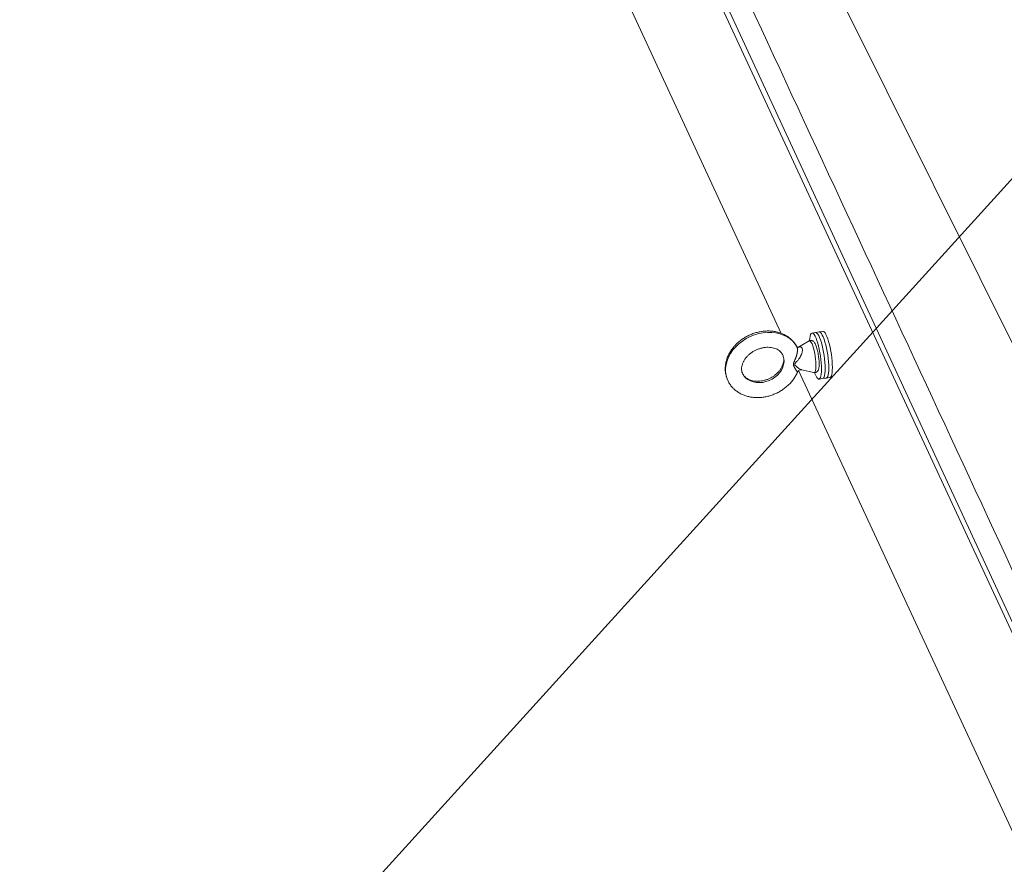
# Model space of a CAD drawing. Units: inches. Extents: x -846 to 2147, y -540 to 759.
# Drawn here: x 1055 to 1134, y 285 to 353 of the extents above; entities that cross this region are included whole.
import ezdxf

# ---------------------------------------------------------------- set-up
doc = ezdxf.new("R2010")
doc.units = ezdxf.units.IN
doc.header["$MEASUREMENT"] = 0
doc.layers.add('DRAWING', color=7, linetype='Continuous')
doc.styles.get("Standard").update_dxf_attribs({"font": 'GOTHIC.TTF'})
doc.dimstyles.new('SLDDIMSTYLE1', dxfattribs={"dimtxt": 0.18, "dimasz": 3.84, "dimexe": 0, "dimexo": 0.0625, "dimgap": 0, "dimtad": 0, "dimtih": 1, "dimtoh": 1, "dimdec": 0, "dimrnd": 1e-09, "dimzin": 0, "dimdsep": 46, "dimlunit": 5, "dimtxsty": 'Standard', "dimblk1": 'DOT', "dimblk2": 'DOT', "dimsah": 1, "dimcen": 0.09, "dimadec": 0, "dimazin": 0, "dimtfac": 3.84, "dimtdec": 0, "dimtofl": 0, "dimtmove": 0, "dimatfit": 3, "dimldrblk": 'DOT', "dimfxl": 1, "dimfrac": 2, "dimtolj": 1, "dimtzin": 0, "dimarcsym": 0})

# ---------------------------------------------------------------- blocks, each defined once
blk = doc.blocks.new('_DOT')
at = {"color": 0, "linetype": 'ByBlock', "lineweight": -2}
blk.add_line((-0.5, 0), (-1, 0), dxfattribs=at)
at = {"color": 0, "linetype": 'ByBlock', "const_width": 0.5}
blk.add_lwpolyline([(-0.25, 0, 1), (0.25, 0, 1)], format="xyb", close=True, dxfattribs=at)

msp = doc.modelspace()

# ---------------------------------------------------------------- linework, layer by layer
at = {"color": 7, "linetype": 'Continuous', "lineweight": 0, "ltscale": 96}
for p, q in [((1089.243, 401.869), (1152.511, 265.56)), ((1116.272, 327.715), (1086.913, 390.967)), ((1163.473, 269.438), (1106.649, 383.603)), ((1119.034, 327.785), (1118.744, 327.74)), ((1119.324, 327.829), (1119.034, 327.785)), ((1119.614, 327.874), (1119.324, 327.829)), ((1117.535, 326.618), (1117.514, 326.655)), ((1118.51, 327.114), (1117.611, 326.586)), ((1152.511, 249.637), (1117.663, 324.718)), ((1117.912, 324.786), (1118.905, 324.559)), ((1119.318, 324.034), (1119.607, 324.079)), ((1119.607, 324.079), (1119.897, 324.123)), ((1119.897, 324.123), (1120.187, 324.168))]:
    msp.add_line(p, q, dxfattribs=at)
at = {"color": 7, "linetype": 'Continuous', "lineweight": 0, "ltscale": 96, "flags": 128}
for points in [[(1152.837, 265.748), (1142.51, 288.022), (1132.183, 310.296), (1110.942, 356.12), (1089.703, 401.945), (1089.668, 402.02)], [(1118.551, 327.146), (1118.551, 327.149), (1118.567, 327.337), (1118.594, 327.493), (1118.63, 327.613), (1118.675, 327.695), (1118.728, 327.736), (1118.788, 327.735), (1118.854, 327.694), (1118.923, 327.612), (1118.995, 327.492), (1119.067, 327.335), (1119.139, 327.147), (1119.208, 326.93), (1119.274, 326.69), (1119.334, 326.432), (1119.387, 326.162), (1119.432, 325.885), (1119.468, 325.609), (1119.495, 325.339), (1119.511, 325.081), (1119.516, 324.841), (1119.511, 324.625), (1119.495, 324.436), (1119.468, 324.28), (1119.432, 324.16), (1119.387, 324.079), (1119.334, 324.038), (1119.274, 324.038), (1119.208, 324.08), (1119.139, 324.161), (1119.067, 324.282), (1118.995, 324.438), (1118.953, 324.543)], [(1119.034, 327.785), (1119.078, 327.78), (1119.143, 327.739), (1119.213, 327.657), (1119.284, 327.536), (1119.357, 327.38), (1119.429, 327.192), (1119.498, 326.975), (1119.563, 326.735), (1119.623, 326.477), (1119.676, 326.207), (1119.722, 325.93), (1119.758, 325.654), (1119.784, 325.384), (1119.801, 325.126), (1119.806, 324.886), (1119.801, 324.67), (1119.784, 324.481), (1119.758, 324.325), (1119.722, 324.205), (1119.676, 324.124), (1119.623, 324.083), (1119.607, 324.079)], [(1119.034, 327.785), (1119.078, 327.78), (1119.143, 327.739), (1119.213, 327.657), (1119.284, 327.536), (1119.357, 327.38), (1119.429, 327.192), (1119.498, 326.975), (1119.563, 326.735), (1119.623, 326.477), (1119.676, 326.207), (1119.722, 325.93), (1119.758, 325.654), (1119.784, 325.384), (1119.801, 325.126), (1119.806, 324.886), (1119.801, 324.67), (1119.784, 324.481), (1119.758, 324.325), (1119.722, 324.205), (1119.676, 324.124), (1119.623, 324.083), (1119.607, 324.079)], [(1119.324, 327.829), (1119.368, 327.825), (1119.433, 327.784), (1119.503, 327.702), (1119.574, 327.581), (1119.647, 327.425), (1119.718, 327.236), (1119.788, 327.02), (1119.853, 326.78), (1119.913, 326.522), (1119.966, 326.251), (1120.011, 325.975), (1120.048, 325.699), (1120.074, 325.429), (1120.09, 325.171), (1120.096, 324.931), (1120.09, 324.714), (1120.074, 324.526), (1120.048, 324.37), (1120.011, 324.25), (1119.966, 324.169), (1119.913, 324.128), (1119.897, 324.123)], [(1119.324, 327.829), (1119.368, 327.825), (1119.433, 327.784), (1119.503, 327.702), (1119.574, 327.581), (1119.647, 327.425), (1119.718, 327.236), (1119.788, 327.02), (1119.853, 326.78), (1119.913, 326.522), (1119.966, 326.251), (1120.011, 325.975), (1120.048, 325.699), (1120.074, 325.429), (1120.09, 325.171), (1120.096, 324.931), (1120.09, 324.714), (1120.074, 324.526), (1120.048, 324.37), (1120.011, 324.25), (1119.966, 324.169), (1119.913, 324.128), (1119.897, 324.123)], [(1119.614, 327.874), (1119.658, 327.87), (1119.723, 327.828), (1119.792, 327.747), (1119.864, 327.626), (1119.937, 327.47), (1120.008, 327.281), (1120.078, 327.064), (1120.143, 326.824), (1120.203, 326.566), (1120.256, 326.296), (1120.301, 326.02), (1120.338, 325.744), (1120.364, 325.473), (1120.38, 325.216), (1120.386, 324.976), (1120.38, 324.759), (1120.364, 324.571), (1120.338, 324.415), (1120.301, 324.295), (1120.256, 324.213), (1120.203, 324.172), (1120.187, 324.168)]]:
    msp.add_lwpolyline(points, dxfattribs=at)
at = {"color": 8, "linetype": 'Continuous', "lineweight": 0, "ltscale": 96, "flags": 128}
for points in [[(1117.542, 326.61), (1117.392, 326.853), (1117.205, 327.075), (1116.985, 327.271), (1116.734, 327.439), (1116.457, 327.577), (1116.156, 327.682), (1115.837, 327.754), (1115.503, 327.791), (1115.159, 327.793), (1114.81, 327.76), (1114.46, 327.692), (1114.115, 327.59), (1113.778, 327.456), (1113.456, 327.291), (1113.151, 327.098), (1112.869, 326.879), (1112.613, 326.638), (1112.386, 326.377), (1112.193, 326.101), (1112.035, 325.812), (1111.914, 325.516), (1111.833, 325.215), (1111.792, 324.915), (1111.792, 324.619), (1111.833, 324.331), (1111.914, 324.056), (1111.965, 323.934)], [(1118.905, 324.559), (1118.915, 324.558), (1118.962, 324.575), (1119.002, 324.633), (1119.033, 324.729), (1119.054, 324.861), (1119.065, 325.025), (1119.065, 325.215), (1119.054, 325.425), (1119.033, 325.648), (1119.002, 325.878), (1118.962, 326.106), (1118.915, 326.326), (1118.862, 326.53), (1118.805, 326.712), (1118.745, 326.866), (1118.685, 326.987), (1118.627, 327.071), (1118.571, 327.116), (1118.521, 327.119), (1118.51, 327.114)], [(1116.389, 325.982), (1116.434, 325.87), (1116.484, 325.66), (1116.494, 325.439), (1116.464, 325.213), (1116.394, 324.987), (1116.286, 324.767), (1116.143, 324.558), (1115.968, 324.365), (1115.765, 324.192), (1115.538, 324.043), (1115.294, 323.922), (1115.037, 323.832), (1114.775, 323.774)], [(1114.775, 323.774), (1114.512, 323.75), (1114.256, 323.761), (1114.011, 323.807), (1113.785, 323.886), (1113.582, 323.996), (1113.406, 324.135), (1113.263, 324.3), (1113.161, 324.475)]]:
    msp.add_lwpolyline(points, dxfattribs=at)
at = {"color": 7, "linetype": 'Continuous', "lineweight": 0, "ltscale": 96}
for points, knots in [([(1091.576, 401.977), (1096.815, 390.677), (1102.056, 379.377), (1112.542, 356.776), (1117.786, 345.476), (1133.52, 311.575), (1144.011, 288.974), (1154.503, 266.373)], [0, 0, 0, 0, 0.25, 0.25, 0.5, 0.5, 1, 1, 1, 1]), ([(1114.675, 327.867), (1114.612, 327.857), (1114.439, 327.827), (1114.157, 327.753), (1113.835, 327.637), (1113.524, 327.491), (1113.227, 327.318), (1112.95, 327.119), (1112.694, 326.897), (1112.463, 326.653), (1112.261, 326.39), (1112.089, 326.113), (1111.952, 325.823), (1111.85, 325.526), (1111.785, 325.224), (1111.759, 324.923), (1111.77, 324.626), (1111.82, 324.339), (1111.886, 324.108), (1111.948, 323.979), (1111.969, 323.937)], [0, 0, 0, 0, 0.033279, 0.09235, 0.151468, 0.210645, 0.269884, 0.329186, 0.38855, 0.447961, 0.507382, 0.566747, 0.625964, 0.684915, 0.743474, 0.801533, 0.859029, 0.915964, 0.97241, 1, 1, 1, 1]), ([(1117.514, 326.655), (1117.485, 326.708), (1117.411, 326.844), (1117.256, 327.043), (1117.056, 327.249), (1116.827, 327.43), (1116.574, 327.585), (1116.3, 327.712), (1116.006, 327.809), (1115.697, 327.875), (1115.376, 327.909), (1115.052, 327.91), (1114.817, 327.889), (1114.693, 327.87), (1114.675, 327.867)], [0, 0, 0, 0, 0.057684, 0.148406, 0.23926, 0.330529, 0.422432, 0.515092, 0.608536, 0.702703, 0.797473, 0.892705, 0.983783, 1, 1, 1, 1]), ([(1113.163, 324.478), (1113.156, 324.491), (1113.12, 324.557), (1113.089, 324.683), (1113.071, 324.861), (1113.087, 325.048), (1113.137, 325.244), (1113.219, 325.44), (1113.333, 325.631), (1113.475, 325.815), (1113.644, 325.987), (1113.836, 326.144), (1114.048, 326.281), (1114.275, 326.397), (1114.513, 326.488), (1114.715, 326.543), (1114.835, 326.563), (1114.875, 326.57)], [0, 0, 0, 0, 0.021499, 0.104795, 0.178457, 0.256684, 0.331495, 0.403971, 0.475124, 0.545598, 0.615759, 0.685797, 0.75577, 0.825705, 0.895584, 0.965366, 1, 1, 1, 1]), ([(1114.875, 326.57), (1114.914, 326.576), (1115.034, 326.592), (1115.23, 326.6), (1115.455, 326.583), (1115.664, 326.541), (1115.854, 326.475), (1116.022, 326.388), (1116.166, 326.283), (1116.283, 326.159), (1116.356, 326.058), (1116.381, 325.993), (1116.386, 325.98)], [0, 0, 0, 0, 0.0543829, 0.1651875, 0.2758889, 0.3866943, 0.4980338, 0.6106366, 0.7256235, 0.8445359, 0.9690487, 1, 1, 1, 1]), ([(1117.616, 326.579), (1117.615, 326.579), (1117.613, 326.578), (1117.566, 326.588), (1117.539, 326.618), (1117.539, 326.617), (1117.539, 326.617)], [0, 0, 0, 0, 0.208887, 0.526753, 0.867896, 1, 1, 1, 1]), ([(1118.903, 324.56), (1118.903, 324.56), (1118.931, 324.549), (1119.004, 324.55), (1119.098, 324.578), (1119.173, 324.635), (1119.225, 324.703), (1119.263, 324.786), (1119.293, 324.892), (1119.313, 325.034), (1119.321, 325.207), (1119.317, 325.4), (1119.303, 325.602), (1119.28, 325.81), (1119.248, 326.019), (1119.208, 326.223), (1119.162, 326.418), (1119.11, 326.598), (1119.053, 326.758), (1118.988, 326.9), (1118.924, 327.003), (1118.852, 327.079), (1118.776, 327.129), (1118.684, 327.156), (1118.587, 327.152), (1118.534, 327.124), (1118.509, 327.111)], [0, 0, 0, 0, 0.000593, 0.031006, 0.063503, 0.093127, 0.123386, 0.158443, 0.204437, 0.258831, 0.315577, 0.369018, 0.42107, 0.472513, 0.523717, 0.57492, 0.626271, 0.678036, 0.730647, 0.785019, 0.843579, 0.879888, 0.911987, 0.942652, 0.973083, 1, 1, 1, 1]), ([(1116.386, 325.98), (1116.405, 325.939), (1116.447, 325.844), (1116.474, 325.684), (1116.474, 325.501), (1116.442, 325.312), (1116.376, 325.116), (1116.278, 324.922), (1116.151, 324.734), (1115.995, 324.556), (1115.814, 324.391), (1115.611, 324.243), (1115.391, 324.116), (1115.159, 324.012), (1114.918, 323.933), (1114.675, 323.882), (1114.436, 323.859), (1114.204, 323.862), (1113.987, 323.892), (1113.787, 323.947), (1113.608, 324.023), (1113.452, 324.119), (1113.322, 324.234), (1113.223, 324.353), (1113.181, 324.44), (1113.163, 324.478)], [0, 0, 0, 0, 0.03842, 0.089605, 0.133741, 0.180626, 0.225784, 0.269844, 0.313312, 0.356491, 0.399545, 0.442548, 0.485522, 0.52847, 0.571373, 0.614204, 0.656955, 0.699651, 0.742338, 0.785137, 0.828268, 0.872083, 0.9171, 0.963968, 1, 1, 1, 1]), ([(1111.969, 323.937), (1111.988, 323.893), (1112.045, 323.761), (1112.177, 323.561), (1112.358, 323.34), (1112.57, 323.143), (1112.807, 322.97), (1113.067, 322.825), (1113.349, 322.708), (1113.648, 322.622), (1113.962, 322.567), (1114.286, 322.544), (1114.616, 322.554), (1114.949, 322.596), (1115.28, 322.671), (1115.605, 322.777), (1115.921, 322.912), (1116.223, 323.076), (1116.507, 323.266), (1116.771, 323.481), (1117.01, 323.718), (1117.224, 323.974), (1117.403, 324.248), (1117.522, 324.46), (1117.568, 324.582), (1117.577, 324.606)], [0, 0, 0, 0, 0.022527, 0.066719, 0.110875, 0.155146, 0.19966, 0.244509, 0.289735, 0.335338, 0.381274, 0.427481, 0.473889, 0.520436, 0.567075, 0.613779, 0.660532, 0.707332, 0.754182, 0.801083, 0.848026, 0.894989, 0.941929, 0.988779, 1, 1, 1, 1]), ([(1117.583, 324.604), (1117.587, 324.616), (1117.602, 324.658), (1117.661, 324.724), (1117.748, 324.775), (1117.835, 324.794), (1117.893, 324.791), (1117.91, 324.786), (1117.913, 324.785)], [0, 0, 0, 0, 0.097253, 0.326357, 0.573891, 0.779316, 0.953834, 1, 1, 1, 1])]:
    msp.add_open_spline(points, degree=3, knots=knots, dxfattribs=at)
at = {"color": 8, "linetype": 'Continuous', "lineweight": 0, "ltscale": 96}
for points, knots in [([(1117.579, 324.605), (1117.579, 324.604), (1117.578, 324.603), (1117.576, 324.604), (1117.574, 324.605), (1117.571, 324.607), (1117.568, 324.611), (1117.564, 324.615), (1117.558, 324.621), (1117.551, 324.63), (1117.543, 324.641), (1117.537, 324.648), (1117.529, 324.659), (1117.519, 324.674), (1117.507, 324.69), (1117.491, 324.715), (1117.472, 324.742), (1117.453, 324.772), (1117.438, 324.795), (1117.422, 324.82), (1117.405, 324.847), (1117.387, 324.876), (1117.364, 324.917), (1117.34, 324.959), (1117.317, 325.003), (1117.3, 325.038), (1117.287, 325.07), (1117.273, 325.108), (1117.264, 325.142), (1117.258, 325.177), (1117.256, 325.201), (1117.255, 325.223), (1117.256, 325.246), (1117.258, 325.268), (1117.262, 325.289), (1117.268, 325.319), (1117.278, 325.353), (1117.293, 325.395), (1117.308, 325.436), (1117.327, 325.481), (1117.354, 325.543), (1117.382, 325.607), (1117.409, 325.672), (1117.429, 325.722), (1117.447, 325.768), (1117.462, 325.81), (1117.475, 325.847), (1117.492, 325.897), (1117.507, 325.948), (1117.522, 326.001), (1117.532, 326.04), (1117.54, 326.076), (1117.547, 326.107), (1117.553, 326.135), (1117.557, 326.159), (1117.561, 326.18), (1117.566, 326.211), (1117.57, 326.242), (1117.574, 326.273), (1117.576, 326.293), (1117.577, 326.318), (1117.579, 326.346), (1117.58, 326.382), (1117.58, 326.412), (1117.578, 326.446), (1117.576, 326.471), (1117.573, 326.5), (1117.569, 326.524), (1117.562, 326.555), (1117.553, 326.584), (1117.545, 326.603), (1117.542, 326.61)], [0, 0, 0, 0, 0.017063, 0.022836, 0.028588, 0.040236, 0.053307, 0.059855, 0.066379, 0.092944, 0.099634, 0.106306, 0.119777, 0.134764, 0.149749, 0.164735, 0.195364, 0.210739, 0.226114, 0.241678, 0.258584, 0.27549, 0.292396, 0.326581, 0.343707, 0.360833, 0.378117, 0.389893, 0.413551, 0.425458, 0.435072, 0.444687, 0.454301, 0.464205, 0.472745, 0.481284, 0.502845, 0.515837, 0.53514, 0.554441, 0.573741, 0.612927, 0.632559, 0.652192, 0.672075, 0.686056, 0.700038, 0.71402, 0.742415, 0.756684, 0.770953, 0.785465, 0.795009, 0.804562, 0.815611, 0.821141, 0.826661, 0.849014, 0.85464, 0.860251, 0.871588, 0.881645, 0.891702, 0.912126, 0.917277, 0.93281, 0.943411, 0.954048, 0.965409, 0.988376, 1, 1, 1, 1]), ([(1117.543, 326.544), (1117.598, 326.573), (1117.703, 326.628), (1117.838, 326.635), (1117.915, 326.586), (1117.959, 326.512), (1117.985, 326.413), (1117.978, 326.295), (1117.948, 326.152), (1117.919, 326.073), (1117.894, 326.008)], [0, 0, 0, 0, 0.175158, 0.335675, 0.487862, 0.545425, 0.652073, 0.813868, 0.845187, 1, 1, 1, 1]), ([(1117.894, 326.008), (1117.886, 325.99), (1117.832, 325.867), (1117.717, 325.686), (1117.552, 325.49), (1117.43, 325.367), (1117.359, 325.274), (1117.352, 325.22), (1117.362, 325.173), (1117.416, 325.101), (1117.521, 325.018), (1117.68, 324.906), (1117.828, 324.813), (1117.892, 324.796), (1117.913, 324.79)], [0, 0, 0, 0, 0.0293291, 0.198357, 0.3058878, 0.4094893, 0.4650089, 0.4910568, 0.501996, 0.5521166, 0.641855, 0.7329538, 0.9127834, 1, 1, 1, 1])]:
    msp.add_open_spline(points, degree=3, knots=knots, dxfattribs=at)

# ---------------------------------------------------------------- leaders
at = {"layer": 'DRAWING', "ltscale": 96}
msp.add_leader([(1148.917, 355.652), (1054.987, 252.207)], dimstyle='SLDDIMSTYLE1', dxfattribs=at)

doc.saveas('drawing.dxf')
